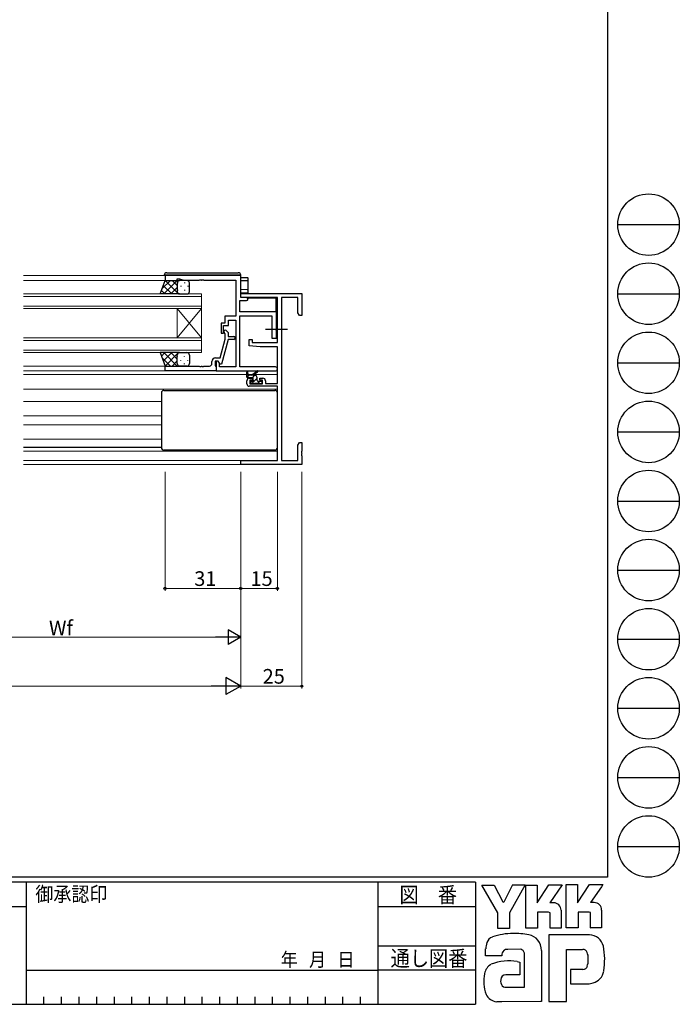
# Model space of a CAD drawing. Extents: x 0 to 1133, y 0 to 806.
# Drawn here: x 863 to 1133, y 0 to 403 of the extents above; entities that cross this region are included whole.
import ezdxf

# ---------------------------------------------------------------- set-up
doc = ezdxf.new("R2010")
doc.units = 0
doc.linetypes.add('YCENTER_1', pattern=[13, 10, -1, 1, -1])
for name, color, linetype, lineweight in [('YKK_11', 7, 'CONTINUOUS', 30), ('YKK_12', 2, 'CONTINUOUS', 13), ('YKK_13', 4, 'CONTINUOUS', 30), ('YKK_D', 6, 'CONTINUOUS', 13)]:
    doc.layers.add(name, color=color, linetype=linetype, lineweight=lineweight)
doc.layers.add('YKK_ZWAK', color=7, linetype='CONTINUOUS')
doc.styles.get("Standard").update_dxf_attribs({"font": 'ROMANS.SHX', "bigfont": 'EXTFONT.SHX'})
doc.styles.add('YKK_OSSTYLE1', font='romans.shx', dxfattribs={"width": 0.9, "bigfont": 'EXTFONT.SHX'})

# ---------------------------------------------------------------- blocks, each defined once
blk = doc.blocks.new('A201')
at = {"layer": 'YKK_ZWAK', "color": 254, "linetype": 'Continuous'}
for p, q in [((571, 410), (571, 35)), ((571, 35), (21, 35)), ((544, 34), (21, 34)), ((452, 34), (452, 9)), ((524, 34), (524, 9)), ((544, 34), (544, 9)), ((548.59, 27.71), (545.31, 33.35)), ((545.31, 33.35), (547.82, 33.35)), ((547.82, 33.35), (549.62, 29.99)), ((551.6, 33.43), (549.77, 29.88)), ((554.19, 33.43), (550.95, 27.7)), ((551.6, 33.43), (554.19, 33.43)), ((554.33, 24.55), (554.33, 33.41)), ((554.33, 33.41), (556.63, 33.41)), ((556.63, 29.77), (559.04, 33.45)), ((556.63, 33.41), (556.63, 29.77)), ((559.04, 33.45), (561.77, 33.45)), ((561.77, 33.45), (559.24, 29.78)), ((562.55, 24.63), (562.55, 33.49)), ((562.55, 33.49), (564.89, 33.49)), ((564.89, 29.78), (567.34, 33.49)), ((564.89, 33.49), (564.89, 29.78)), ((567.34, 33.49), (570.04, 33.49)), ((569.77, 33.02), (567.54, 29.84)), ((570.04, 33.49), (569.77, 33.02)), ((549.62, 29.99), (549.77, 29.88)), ((559.99, 29.78), (559.24, 29.78)), ((561.53, 28.24), (561.53, 24.61)), ((568.29, 29.84), (567.54, 29.84)), ((569.83, 28.24), (569.83, 24.65)), ((548.59, 24.53), (548.59, 27.71)), ((550.95, 27.7), (550.95, 24.53)), ((558.98, 27.87), (556.7, 27.87)), ((556.7, 27.87), (556.7, 24.55)), ((559.29, 27.75), (558.98, 27.87)), ((559.29, 24.61), (559.29, 27.75)), ((567.26, 27.89), (564.99, 27.89)), ((564.99, 27.89), (564.99, 24.63)), ((567.57, 27.77), (567.26, 27.89)), ((567.57, 24.65), (567.57, 27.77)), ((550.95, 24.53), (548.59, 24.53)), ((556.7, 24.55), (554.33, 24.55)), ((561.53, 24.61), (559.29, 24.61)), ((564.99, 24.63), (562.55, 24.63)), ((567.57, 24.68), (567.61, 24.65)), ((569.83, 24.65), (567.57, 24.65)), ((559.02, 23.22), (559.02, 9.57)), ((567.3, 23.22), (559.02, 23.22)), ((524, 21), (544, 21)), ((546.08, 18.95), (546.08, 20.33)), ((553.25, 20.28), (550.61, 20.23)), ((562.61, 9.57), (562.61, 20.24)), ((562.61, 20.24), (565.93, 20.24)), ((549.41, 18.95), (546.08, 18.95)), ((554.02, 12.52), (554.02, 19.47)), ((557.51, 20.01), (557.51, 9.59)), ((566.98, 19.17), (566.99, 17.29)), ((552.55, 17.73), (553.05, 17.62)), ((553.05, 17.62), (553.05, 15.05)), ((566.01, 16.15), (563.48, 16.15)), ((563.48, 16.15), (563.48, 13.2)), ((452, 16), (524, 16)), ((553.05, 15.05), (550.2, 15.05)), ((550, 12.52), (554.02, 12.52)), ((553.71, 12.52), (553.96, 12.52)), ((554.02, 12.52), (554.02, 12.52)), ((563.48, 13.2), (567.28, 13.2)), ((567.28, 13.2), (568.06, 13.37)), ((21, 9), (544, 9)), ((549.41, 9.53), (548.34, 9.53)), ((557.28, 9.55), (549.41, 9.53)), ((557.51, 9.59), (557.28, 9.55)), ((559.02, 9.57), (562.05, 9.57)), ((562.05, 9.57), (562.61, 9.57))]:
    blk.add_line(p, q, dxfattribs=at)
at = {"layer": 'YKK_ZWAK', "color": 8, "linetype": 'Continuous'}
for p, q in [((573.13, 168.56), (585.73, 168.56)), ((573.13, 154.42), (585.73, 154.42)), ((573.13, 140.28), (585.73, 140.28)), ((573.13, 126.14), (585.73, 126.14)), ((573.13, 112), (585.73, 112)), ((573.13, 97.86), (585.73, 97.86)), ((573.13, 83.72), (585.73, 83.72)), ((573.13, 69.58), (585.73, 69.58)), ((573.13, 55.44), (585.73, 55.44)), ((573.13, 41.3), (585.73, 41.3))]:
    blk.add_line(p, q, dxfattribs=at)
at = {"layer": 'YKK_ZWAK', "color": 131, "linetype": 'Continuous'}
for p, q in [((437.7, 29), (452, 29)), ((524, 29), (544, 29)), ((544, 16), (524, 16)), ((455.6, 10.5), (455.6, 9)), ((459.2, 10.5), (459.2, 9)), ((462.8, 10.5), (462.8, 9)), ((466.4, 10.5), (466.4, 9)), ((470, 10.5), (470, 9)), ((473.6, 10.5), (473.6, 9)), ((477.2, 10.5), (477.2, 9)), ((480.8, 10.5), (480.8, 9)), ((484.4, 10.5), (484.4, 9)), ((488, 10.5), (488, 9)), ((491.6, 10.5), (491.6, 9)), ((495.2, 10.5), (495.2, 9)), ((498.8, 10.5), (498.8, 9)), ((502.4, 10.5), (502.4, 9)), ((506, 10.5), (506, 9)), ((509.6, 10.5), (509.6, 9)), ((513.2, 10.5), (513.2, 9)), ((516.8, 10.5), (516.8, 9)), ((520.4, 10.5), (520.4, 9))]:
    blk.add_line(p, q, dxfattribs=at)
at = {"layer": 'YKK_ZWAK', "color": 8, "linetype": 'Continuous'}
for centre in [(579.43, 168.56), (579.43, 154.42), (579.43, 140.28), (579.43, 126.14), (579.43, 112), (579.43, 97.86), (579.43, 83.72), (579.43, 69.58), (579.43, 55.44), (579.43, 41.3)]:
    blk.add_circle(centre, 6.3, dxfattribs=at)
at = {"layer": 'YKK_ZWAK', "color": 254, "linetype": 'Continuous'}
for centre, radius, start, end in [((559.99, 28.24), 1.54, 0.0017, 89.996), ((568.29, 28.29), 1.54, 0.0017, 89.996), ((548, 21.1), 1.75, 109.0213, 161.5126), ((551.66, 10.86), 12.63, 89.8916, 109.3085), ((552.03, 8.67), 14.82, 78.7801, 91.4694), ((554.38, 20.07), 3.18, 40.6642, 80.3169), ((567.19, 20.11), 3.1, 14.4457, 87.0875), ((549.69, 20.31), 3.6, 158.4108, 179.7178), ((550.51, 19.02), 1.21, 85.5055, 126.7804), ((552.9, 19.18), 1.16, 14.7552, 72.4499), ((554.22, 20.08), 3.29, 358.7806, 38.7656), ((566.05, 19.37), 0.878, 16.4312, 96.9166), ((555.55, 18.15), 14.9, 350.9903, 10.6762), ((550.91, 18.99), 1.51, 138.4638, 181.7136), ((564.38, 18.85), 2.62, 4.9342, 17.0355), ((548.59, 14.77), 2.79, 121.8271, 169.0847), ((550.8, 8.39), 9.51, 79.381, 112.0583), ((566.01, 17.08), 0.933, 269.9547, 342.9014), ((564.36, 17.54), 2.64, 343.6902, 354.7536), ((553.61, 13.72), 7.92, 168.7637, 199.8008), ((550.21, 14.01), 1.03, 90.3395, 178.0364), ((567.24, 16.32), 3.07, 285.4429, 349.9045), ((550.84, 13.77), 1.69, 171.082, 216.7192), ((550.18, 13.6), 1.09, 230.9728, 260.7549), ((548.6, 12.25), 2.73, 207.3144, 263.5946)]:
    blk.add_arc(centre, radius, start, end, dxfattribs=at)
at = {"layer": 'YKK_ZWAK', "color": 131, "linetype": 'Continuous', "style": 'YKK_OSSTYLE1', "width": 0.9}
for s, height, p in [('御承認印', 3, (453.91, 30.05)), ('図\u3000番', 3.2, (528.43, 29.81)), ('通し図番', 3.2, (526.63, 16.8)), ('年   月   日', 2.828, (504.13, 16.74))]:
    blk.add_text(s, height=height, dxfattribs=at).set_placement(p)

msp = doc.modelspace()

# ---------------------------------------------------------------- linework, layer by layer
at = {"layer": 'YKK_11', "linetype": 'ByBlock', "lineweight": -2, "ltscale": 0.5}
for p, q in [((953.88, 298.24), (922.88, 298.24)), ((922.88, 298.24), (922.88, 296.24)), ((953.88, 289.24), (953.88, 298.24)), ((922.88, 296.24), (927.88, 296.24)), ((927.88, 296.24), (927.88, 296.94)), ((927.88, 296.94), (928.88, 296.94)), ((928.88, 296.94), (930.53, 296.34)), ((930.53, 296.34), (936.93, 296.34)), ((936.93, 296.34), (937.11, 296.46)), ((937.11, 296.46), (937.66, 296.46)), ((937.66, 296.46), (937.84, 296.34)), ((937.84, 296.34), (937.93, 296.34)), ((937.93, 296.34), (938.11, 296.46)), ((938.11, 296.46), (938.66, 296.46)), ((938.66, 296.46), (938.84, 296.34)), ((938.84, 296.34), (951.88, 296.34)), ((951.88, 296.34), (951.88, 281.64)), ((953.88, 289.31), (953.88, 290.94)), ((953.88, 290.94), (978.88, 290.94)), ((978.88, 290.94), (978.88, 281.94)), ((953.51, 283.44), (953.51, 288.04)), ((953.51, 288.04), (956.28, 288.04)), ((968.88, 289.31), (953.88, 289.31)), ((956.28, 289.24), (953.88, 289.24)), ((968.88, 270.84), (968.88, 289.31)), ((970.51, 289.31), (970.51, 222.57)), ((977.25, 289.31), (970.51, 289.31)), ((977.25, 283.03), (977.25, 289.31)), ((968.58, 283.44), (953.51, 283.44)), ((968.58, 276.6), (968.58, 283.44)), ((977.88, 281.94), (977.25, 283.03)), ((947.38, 278.84), (945.88, 278.84)), ((945.88, 278.84), (945.88, 274.64)), ((951.88, 281.64), (947.38, 281.64)), ((947.38, 281.64), (947.38, 278.84)), ((948.88, 277.84), (948.88, 280.01)), ((948.88, 280.01), (951.88, 280.01)), ((951.88, 280.01), (951.88, 260.87)), ((953.51, 260.87), (953.51, 281.81)), ((953.51, 281.81), (966.58, 281.81)), ((966.58, 281.81), (966.58, 272.64)), ((978.88, 281.94), (977.88, 281.94)), ((945.88, 274.64), (946.88, 274.64)), ((946.88, 274.64), (946.88, 277.84)), ((946.88, 277.84), (948.88, 277.84)), ((947.48, 274.49), (947.06, 274.92)), ((947.48, 272.3), (947.48, 274.49)), ((947.91, 275.77), (948.68, 274.99)), ((948.68, 274.99), (948.68, 273.34)), ((968.46, 276.42), (968.58, 276.6)), ((968.46, 275.87), (968.46, 276.42)), ((968.58, 275.68), (968.46, 275.87)), ((968.58, 272.64), (968.58, 275.68)), ((945.4, 264.54), (947.48, 272.3)), ((948.68, 272.14), (945.98, 262.04)), ((948.68, 273.34), (951.08, 273.34)), ((951.08, 272.14), (948.68, 272.14)), ((957.38, 269.53), (957.38, 272.14)), ((957.38, 272.14), (958.58, 272.14)), ((958.58, 272.14), (958.58, 270.84)), ((958.58, 270.84), (968.88, 270.84)), ((966.58, 272.64), (968.58, 272.64)), ((961.88, 269.14), (957.38, 269.53)), ((968.88, 269.14), (961.88, 269.14)), ((968.88, 254.14), (968.88, 269.14)), ((942.08, 262.24), (942.08, 263.04)), ((944.68, 263.24), (943.38, 263.24)), ((943.38, 263.24), (943.38, 261.44)), ((943.58, 264.54), (945.4, 264.54)), ((944.68, 263.24), (943.88, 263.24)), ((943.88, 263.24), (943.88, 259.24)), ((945.18, 262.38), (944.68, 263.24)), ((945.38, 262.04), (944.68, 263.24)), ((945.18, 260.87), (945.18, 262.38)), ((945.98, 262.04), (945.38, 262.04)), ((922.88, 259.24), (922.88, 261.24)), ((922.88, 261.24), (936.93, 261.24)), ((943.88, 259.24), (922.88, 259.24)), ((936.93, 261.24), (937.11, 261.12)), ((937.11, 261.12), (937.66, 261.12)), ((937.66, 261.12), (937.84, 261.24)), ((937.84, 261.24), (937.93, 261.24)), ((937.93, 261.24), (938.11, 261.12)), ((938.11, 261.12), (938.66, 261.12)), ((938.66, 261.12), (938.84, 261.24)), ((938.84, 261.24), (941.08, 261.24)), ((943.38, 261.44), (943.58, 261.24)), ((943.58, 261.24), (943.88, 260.94)), ((943.88, 260.94), (943.88, 259.24)), ((943.88, 259.24), (968.07, 259.24)), ((951.88, 260.87), (945.18, 260.87)), ((968.07, 260.87), (953.51, 260.87)), ((956.38, 253.94), (956.38, 255.24)), ((957.38, 256.24), (958.68, 256.24)), ((958.68, 255.44), (957.58, 255.44)), ((957.58, 255.44), (957.58, 253.94)), ((957.58, 253.94), (962.78, 253.94)), ((958.68, 256.24), (958.68, 255.44)), ((961.68, 255.44), (961.68, 256.24)), ((961.68, 256.24), (962.98, 256.24)), ((962.78, 255.44), (961.68, 255.44)), ((962.78, 253.94), (962.78, 255.44)), ((963.98, 255.24), (963.98, 254.14)), ((963.98, 254.14), (968.88, 254.14)), ((968.88, 252.94), (957.38, 252.94)), ((968.88, 222.57), (968.88, 252.94)), ((977.25, 228.85), (977.88, 229.94)), ((977.88, 229.94), (978.88, 229.94)), ((978.88, 229.94), (978.88, 226.4)), ((977.25, 222.57), (977.25, 228.85)), ((978.88, 226.4), (978.76, 226.22)), ((978.76, 226.22), (978.76, 225.67)), ((953.88, 220.94), (953.88, 222.57)), ((953.88, 222.57), (968.88, 222.57)), ((970.51, 222.57), (977.25, 222.57)), ((978.76, 225.67), (978.88, 225.48)), ((978.88, 225.4), (978.76, 225.22)), ((978.76, 225.22), (978.76, 224.67)), ((978.76, 224.67), (978.88, 224.48)), ((978.88, 225.48), (978.88, 225.4)), ((978.88, 224.48), (978.88, 220.94)), ((978.88, 220.94), (953.88, 220.94))]:
    msp.add_line(p, q, dxfattribs=at)
for centre, radius, start, end in [((956.28, 288.64), 0.6, 270, 90), ((947.48, 275.34), 0.6, 45, 225), ((951.08, 272.74), 0.6, 270, 90), ((941.08, 262.24), 1, 270, 360), ((943.58, 263.04), 1.5, 90, 180), ((968.07, 260.06), 0.815, 270, 90), ((957.38, 255.24), 1, 90, 180), ((957.38, 253.94), 1, 180, 270), ((962.98, 255.24), 1, 0, 90)]:
    msp.add_arc(centre, radius, start, end, dxfattribs=at)
at = {"layer": 'YKK_12'}
for p, q in [((923.18, 298.24), (864.88, 298.24)), ((923.38, 296.24), (864.88, 296.24)), ((937.88, 290.74), (864.88, 290.74)), ((937.88, 284.74), (937.88, 290.74)), ((937.88, 289.74), (864.88, 289.74)), ((937.88, 285.74), (864.88, 285.74)), ((937.88, 284.74), (864.88, 284.74)), ((927.88, 284.74), (927.88, 272.74)), ((937.88, 284.74), (927.88, 272.74)), ((937.88, 272.74), (927.88, 284.74)), ((937.88, 284.74), (937.88, 272.74)), ((937.88, 272.74), (864.88, 272.74)), ((937.88, 271.74), (864.88, 271.74)), ((937.88, 266.74), (937.88, 272.74)), ((937.88, 267.74), (864.88, 267.74)), ((937.88, 266.74), (864.88, 266.74)), ((923.38, 261.24), (864.88, 261.24)), ((923.18, 259.24), (864.88, 259.24)), ((956.38, 257.74), (864.88, 257.74)), ((956.83, 257.74), (958.68, 257.74)), ((959.27, 257.74), (968.88, 257.74)), ((968.88, 251.74), (864.88, 251.74)), ((921.38, 246.74), (864.88, 246.74)), ((921.38, 240.85), (864.88, 240.85)), ((921.38, 237.23), (864.88, 237.23)), ((921.38, 231.34), (864.88, 231.34)), ((968.88, 226.34), (864.88, 226.34)), ((968.58, 222.57), (864.88, 222.57)), ((954.18, 220.94), (864.88, 220.94))]:
    msp.add_line(p, q, dxfattribs=at)
at = {"layer": 'YKK_13'}
for p, q in [((923.08, 298.44), (922.58, 298.44)), ((922.58, 298.44), (922.58, 298.24)), ((953.38, 298.44), (923.08, 298.44)), ((923.58, 299.44), (952.88, 299.44)), ((953.88, 298.44), (953.38, 298.44)), ((953.88, 297.52), (953.88, 298.44)), ((920.88, 290.74), (922.88, 296.24)), ((922.88, 296.24), (928.88, 296.24)), ((927.88, 295.24), (927.88, 291.74)), ((927.88, 295.24), (927.88, 291.74)), ((931.88, 296.24), (928.88, 296.24)), ((932.88, 291.74), (932.88, 295.24)), ((953.94, 297.54), (953.88, 297.54)), ((953.88, 296.21), (953.94, 296.21)), ((956.59, 296.13), (953.88, 296.08)), ((956.88, 296.51), (956.88, 297.14)), ((956.88, 296.42), (956.88, 296.51)), ((956.88, 292.16), (956.88, 296.42)), ((928.88, 290.74), (920.88, 290.74)), ((928.88, 290.74), (931.88, 290.74)), ((953.91, 292.51), (953.88, 292.51)), ((953.88, 291.15), (953.91, 291.15)), ((956.59, 292.46), (953.91, 292.51)), ((953.91, 291.15), (956.88, 291.2)), ((956.88, 291.2), (956.88, 292.16)), ((956.65, 289.11), (968.38, 289.01)), ((968.38, 283.89), (968.38, 289.01)), ((968.38, 283.42), (968.38, 283.89)), ((928.88, 266.74), (920.88, 266.74)), ((920.88, 266.74), (922.88, 261.24)), ((928.88, 266.74), (931.88, 266.74)), ((927.88, 262.24), (927.88, 265.74)), ((927.88, 262.24), (927.88, 265.74)), ((932.88, 265.74), (932.88, 262.24)), ((922.88, 261.24), (928.88, 261.24)), ((931.88, 261.24), (928.88, 261.24)), ((956.38, 256.74), (956.38, 258.74)), ((956.68, 258.57), (956.88, 257.44)), ((958.28, 257.44), (960.5, 259.12)), ((958.88, 257.44), (960.7, 258.84)), ((959.58, 257.44), (956.38, 257.44)), ((958.68, 256.44), (956.68, 256.44)), ((958.47, 254.03), (957.97, 254.53)), ((958.18, 255.04), (958.52, 255.04)), ((959.28, 253.94), (958.68, 253.94)), ((958.98, 255.5), (958.98, 256.14)), ((961.58, 254.14), (959.48, 254.14)), ((960.58, 255.34), (960.58, 256.44)), ((960.88, 255.04), (962.28, 255.04)), ((962.28, 253.94), (961.78, 253.94)), ((962.58, 254.74), (962.58, 254.24)), ((921.38, 250.24), (921.38, 227.84)), ((922.38, 251.24), (967.88, 251.24)), ((968.88, 227.84), (968.88, 250.24)), ((921.38, 227.84), (864.88, 227.84)), ((967.88, 226.84), (922.38, 226.84))]:
    msp.add_line(p, q, dxfattribs=at)
at = {"layer": 'YKK_13', "linetype": 'Continuous'}
for p, q in [((925.09, 296.24), (921.62, 292.78)), ((925.64, 290.74), (922.15, 294.23)), ((927.92, 296.24), (922.42, 290.74)), ((928.46, 290.74), (922.96, 296.24)), ((927.88, 294.15), (925.79, 296.24)), ((927.97, 295.42), (927.97, 295.22)), ((928.65, 296.21), (928.62, 296.24)), ((930.8, 295.42), (930.8, 295.22)), ((922.81, 290.74), (921.4, 292.15)), ((927.88, 293.38), (925.24, 290.74)), ((927.97, 292.39), (927.97, 292.19)), ((928.28, 290.95), (928.07, 290.74)), ((929.39, 294.01), (929.39, 293.81)), ((929.39, 290.98), (929.39, 290.78)), ((930.8, 292.39), (930.8, 292.19)), ((932.22, 294.01), (932.22, 293.81)), ((932.22, 290.98), (932.22, 290.8)), ((922.81, 266.74), (921.4, 265.33)), ((925.64, 266.74), (922.15, 263.26)), ((927.92, 261.24), (922.42, 266.74)), ((928.46, 266.74), (922.96, 261.24)), ((927.88, 264.1), (925.24, 266.74)), ((928.28, 266.54), (928.07, 266.74)), ((929.39, 266.51), (929.39, 266.71)), ((932.22, 266.51), (932.22, 266.68)), ((925.09, 261.24), (921.62, 264.7)), ((927.88, 263.33), (925.79, 261.24)), ((927.97, 265.09), (927.97, 265.29)), ((927.97, 262.06), (927.97, 262.26)), ((929.39, 263.48), (929.39, 263.68)), ((930.8, 265.09), (930.8, 265.29)), ((930.8, 262.06), (930.8, 262.26)), ((932.22, 263.48), (932.22, 263.68)), ((928.65, 261.27), (928.62, 261.24)), ((957.33, 257.44), (956.45, 256.56)), ((960.58, 256.21), (958.44, 254.06)), ((959.57, 257.44), (958.57, 256.44)), ((961.66, 255.04), (960.76, 254.14))]:
    msp.add_line(p, q, dxfattribs=at)
at = {"layer": 'YKK_13', "linetype": 'YCENTER_1'}
msp.add_line((973.01, 276.14), (964.08, 276.14), dxfattribs=at)
at = {"layer": 'YKK_13'}
for centre, radius, start, end in [((923.58, 298.44), 1, 90, 180), ((952.88, 298.44), 1, 0, 90), ((928.88, 295.24), 1, 90.0001, 180.0001), ((928.88, 295.24), 1, 90.0001, 180.0001), ((931.88, 295.24), 1, 0.0001, 90.0001), ((956.58, 296.51), 0.3, 270.9955, 359.9957), ((928.88, 291.74), 1, 180.0001, 270.0001), ((928.88, 291.74), 1, 180.0001, 270.0001), ((931.88, 291.74), 1, 270.0001, 0.0001), ((956.58, 292.16), 0.3, 0, 89), ((928.88, 265.74), 1, 89.9999, 179.9999), ((928.88, 265.74), 1, 89.9999, 179.9999), ((931.88, 265.74), 1, 359.9999, 89.9999), ((928.88, 262.24), 1, 179.9999, 269.9999), ((928.88, 262.24), 1, 179.9999, 269.9999), ((931.88, 262.24), 1, 269.9999, 359.9999), ((956.58, 258.74), 0.2, 300, 180), ((960.68, 259.04), 0.2, 275.5829, 155.5829), ((956.68, 256.74), 0.3, 180, 270), ((958.18, 254.74), 0.3, 90, 225), ((958.68, 254.24), 0.3, 225, 270), ((958.52, 254.74), 0.3, 33.0557, 90), ((958.68, 256.14), 0.3, 0, 90), ((958.98, 255.04), 0.25, 213.0557, 56.9443), ((959.28, 255.5), 0.3, 180, 236.9443), ((959.28, 254.14), 0.2, 270, 0), ((959.58, 256.44), 1, 0, 90), ((960.88, 255.34), 0.3, 180, 270), ((961.78, 254.14), 0.2, 180, 270), ((962.28, 254.74), 0.3, 0, 90), ((962.28, 254.24), 0.3, 270, 0), ((922.38, 250.24), 1, 90, 180), ((967.88, 250.24), 1, 0, 90), ((922.38, 227.84), 1, 180, 270), ((967.88, 227.84), 1, 270, 0)]:
    msp.add_arc(centre, radius, start, end, dxfattribs=at)
at = {"layer": 'YKK_13', "extrusion": (0, 0, -1)}
for centre, major_axis, ratio, start_param, end_param in [((953.89, 297.49), (-2.7, 0.05), 0.01745, 1.587945, 2.948004), ((953.89, 296.16), (2.7, 0.05), 0.01745, -1.553038, -0.119373), ((953.89, 296.16), (2.7, 0.05), 0.01745, -0.119373, 0.000305), ((956.58, 296.42), (-0.3, 0), 0.965547, 3.141593, 4.694936)]:
    msp.add_ellipse(centre, major_axis=major_axis, ratio=ratio, start_param=start_param, end_param=end_param, dxfattribs=at)
at = {"layer": 'YKK_13'}
msp.add_open_spline([(956.56, 297.45), (956.57, 297.45), (956.59, 297.45), (956.62, 297.44), (956.65, 297.44), (956.69, 297.43), (956.73, 297.41), (956.78, 297.37), (956.83, 297.32), (956.87, 297.25), (956.88, 297.19), (956.88, 297.15), (956.88, 297.14)], degree=3, knots=[0, 0, 0, 0, 0.108493, 0.320384, 0.42868, 0.510297, 0.585449, 0.666962, 0.760187, 0.862634, 0.971363, 1, 1, 1, 1], dxfattribs=at)
at = {"layer": 'YKK_D'}
for p, q in [((922.88, 217.94), (922.88, 169.24)), ((953.88, 217.94), (953.88, 169.24)), ((953.88, 217.94), (953.88, 169.24)), ((953.88, 217.94), (953.88, 129.24)), ((953.88, 217.94), (953.88, 129.24)), ((968.88, 217.94), (968.88, 169.24)), ((978.88, 217.94), (978.88, 129.24)), ((953.88, 187.24), (953.88, 149.24)), ((953.88, 170.24), (922.88, 170.24)), ((968.88, 170.24), (953.88, 170.24)), ((809.88, 150.24), (947.88, 150.24)), ((946.88, 130.24), (620.88, 130.24)), ((953.88, 130.24), (978.88, 130.24))]:
    msp.add_line(p, q, dxfattribs=at)
at = {"layer": 'YKK_D', "lineweight": -2}
for p, q in [((953.88, 150.24), (948.69, 153.24)), ((948.69, 153.24), (948.69, 147.24)), ((953.88, 150.24), (943.49, 150.24)), ((953.88, 150.24), (948.69, 147.24)), ((953.88, 130.24), (947.82, 133.74)), ((947.82, 133.74), (947.82, 126.74)), ((953.88, 130.24), (941.76, 130.24)), ((953.88, 130.24), (947.82, 126.74))]:
    msp.add_line(p, q, dxfattribs=at)
at = {"layer": 'YKK_D', "linetype": 'ByBlock', "lineweight": -2}
for centre in [(922.88, 170.24), (953.88, 170.24), (953.88, 170.24), (968.88, 170.24), (978.88, 130.24)]:
    msp.add_circle(centre, 0.425, dxfattribs=at)

# ---------------------------------------------------------------- block references
at = {"layer": 'YKK_ZWAK', "xscale": 1.9999999999896, "yscale": 1.9999999999896, "zscale": 1.9999999999896}
msp.add_blockref('A201', (-38, -18), dxfattribs=at)

# ---------------------------------------------------------------- texts
at = {"layer": 'YKK_D'}
for s, p in [('31', (934.86, 171.24)), ('15', (957.86, 171.24)), ('Wf', (875.36, 151.04)), ('25', (962.86, 131.24))]:
    msp.add_text(s, height=6, dxfattribs=at).set_placement(p)

doc.saveas('drawing.dxf')
